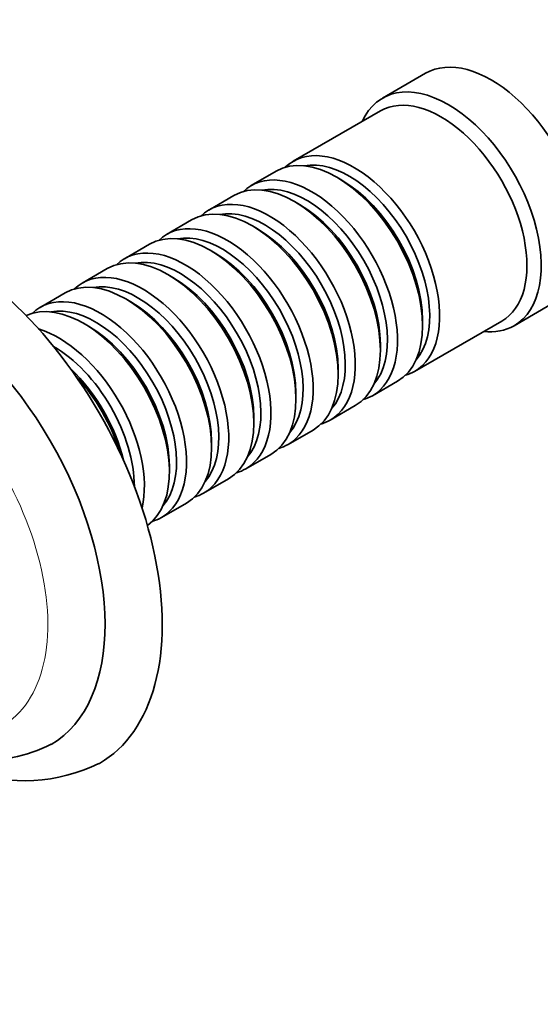
# Model space of a CAD drawing. Units: millimetres. Extents: x 0 to 1387, y 0 to 1218.
# Drawn here: x 410 to 462, y 112 to 210 of the extents above; entities that cross this region are included whole.
import ezdxf
from ezdxf import colors
from ezdxf.entities.mleader import LeaderData, LeaderLine
from ezdxf.math import Vec2, Vec3

# ---------------------------------------------------------------- set-up
doc = ezdxf.new("R2010")
doc.units = ezdxf.units.MM
doc.layers.add('DV7_Défaut', color=7, linetype='Continuous')
doc.layers.add('Défaut', color=7, linetype='Continuous')

# ---------------------------------------------------------------- blocks, each defined once
blk = doc.blocks.new('_DOT')
at = {"color": 0}
blk.add_line((0, 0), (-1, 0), dxfattribs=at)
at = {"color": 0, "const_width": 0.333}
blk.add_lwpolyline([(-0.1665, 0, 1), (0.1665, 0, 1)], format="xyb", close=True, dxfattribs=at)
blk = doc.blocks.new('SE6')
at = {"layer": 'DV7_Défaut', "color": 7, "linetype": 'Continuous', "lineweight": 35}
for p, q in [((450.335, 204.449), (446.092, 202)), ((445.885, 200.725), (437.258, 195.745)), ((435.561, 194.765), (433.086, 193.336)), ((442.056, 193.885), (441.561, 194.171)), ((431.389, 192.356), (428.915, 190.927)), ((437.884, 191.476), (437.389, 191.762)), ((427.217, 189.948), (424.743, 188.519)), ((433.712, 189.067), (433.217, 189.353)), ((423.046, 187.539), (420.571, 186.11)), ((429.54, 186.659), (429.046, 186.945)), ((418.874, 185.13), (416.399, 183.701)), ((425.369, 184.25), (424.874, 184.536)), ((414.702, 182.722), (412.227, 181.293)), ((421.197, 181.841), (420.702, 182.127)), ((459.092, 179.483), (463.335, 181.932)), ((417.025, 179.433), (416.53, 179.719)), ((449.258, 174.96), (457.885, 179.941)), ((450.047, 179.474), (450.047, 180.045)), ((445.875, 177.065), (445.875, 177.637)), ((441.703, 174.656), (441.703, 175.228)), ((445.086, 172.551), (447.561, 173.98)), ((437.531, 172.248), (437.531, 172.819)), ((440.915, 170.143), (443.389, 171.572)), ((433.359, 169.839), (433.359, 170.411)), ((436.743, 167.734), (439.217, 169.163)), ((429.187, 167.43), (429.187, 168.002)), ((432.571, 165.325), (435.046, 166.754)), ((425.015, 165.022), (425.015, 165.593)), ((428.399, 162.917), (430.874, 164.346)), ((424.227, 160.508), (426.702, 161.937))]:
    blk.add_line(p, q, dxfattribs=at)
for centre, radius, start, end in [((406.666, 151.234), 14.754, 265.36403, 296.83518), ((410.667, 151.218), 16.752, 250.37834, 296.05003)]:
    blk.add_arc(centre, radius, start, end, dxfattribs=at)
for centre, major_axis, start_param, end_param in [((456.835, 193.191), (6.5, -11.258), 0, 3.141593), ((452.592, 190.741), (6.5, -11.258), 0, 3.536384), ((451.885, 190.333), (6, -10.392), 0, 3.141593), ((443.258, 185.352), (6, -10.392), 0, 3.28349), ((441.561, 184.373), (-6, 10.392), 3.141593, 6.283185), ((442.763, 185.067), (-5.65, 9.786), 3.336628, 6.08815), ((437.389, 181.964), (-6, 10.392), 3.141593, 6.283185), ((439.086, 182.944), (6, -10.392), 0, 3.28349), ((442.056, 184.658), (-5.65, 9.786), 3.926991, 5.497787), ((438.591, 182.658), (-5.65, 9.786), 3.336628, 6.08815), ((434.915, 180.535), (6, -10.392), 0, 3.28349), ((403.094, 162.163), (15, -25.981), 0, 3.144118), ((433.217, 179.555), (-6, 10.392), 3.141593, 6.283185), ((434.42, 180.249), (-5.65, 9.786), 3.336628, 6.08815), ((437.884, 182.25), (-5.65, 9.786), 3.926991, 5.497787), ((430.743, 178.126), (6, -10.392), 0, 3.28349), ((433.712, 179.841), (-5.65, 9.786), 3.926991, 5.497787), ((429.046, 177.147), (-6, 10.392), 3.141593, 6.283185), ((430.248, 177.841), (-5.65, 9.786), 3.336628, 6.08815), ((400.265, 160.53), (13, -22.517), 0.004041, 3.142772), ((424.874, 174.738), (-6, 10.392), 3.141593, 6.283185), ((426.571, 175.718), (6, -10.392), 0, 3.28349), ((426.076, 175.432), (-5.65, 9.786), 3.336628, 6.08815), ((429.54, 177.432), (-5.65, 9.786), 3.926991, 5.497787), ((420.702, 172.329), (-6, 10.392), 3.141593, 6.283185), ((422.399, 173.309), (6, -10.392), 0, 3.28349), ((425.369, 175.024), (-5.65, 9.786), 3.926991, 5.497787), ((421.904, 173.023), (-5.65, 9.786), 3.336628, 6.08815), ((418.227, 170.9), (6, -10.392), 0, 3.28349), ((416.53, 169.921), (-6, 10.392), 3.194193, 6.230585), ((417.732, 170.615), (-5.65, 9.786), 3.336628, 6.08815), ((421.197, 172.615), (-5.65, 9.786), 3.926991, 5.497787), ((417.025, 170.206), (-5.65, 9.786), 3.926991, 5.497787), ((452.592, 190.741), (6.5, -11.258), 5.888394, 6.283185), ((414.055, 168.492), (6, -10.392), 0.550945, 2.590648), ((413.56, 168.206), (-5.65, 9.786), 3.925946, 5.497787), ((412.853, 167.798), (-5.65, 9.786), 4.232908, 5.19187), ((412.358, 167.512), (-6, 10.392), 4.330977, 5.093801), ((443.258, 185.352), (6, -10.392), 6.141288, 6.283185), ((439.086, 182.944), (6, -10.392), 6.141288, 6.283185), ((434.915, 180.535), (6, -10.392), 6.141288, 6.283185), ((430.743, 178.126), (6, -10.392), 6.141288, 6.283185), ((426.571, 175.718), (6, -10.392), 6.141288, 6.283185), ((422.399, 173.309), (6, -10.392), 6.141288, 6.283185), ((418.227, 170.9), (6, -10.392), 6.141288, 6.283185), ((403.094, 162.163), (15, -25.981), 6.280058, 6.283185)]:
    blk.add_ellipse(centre, major_axis=major_axis, ratio=0.57735, start_param=start_param, end_param=end_param, dxfattribs=at)
at = {"layer": 'DV7_Défaut', "color": 7, "linetype": 'Continuous', "lineweight": 18}
blk.add_ellipse((397.438, 158.898), major_axis=(11, -19.053), ratio=0.57735, start_param=0, end_param=3.319242, dxfattribs=at)

msp = doc.modelspace()

# ---------------------------------------------------------------- block references
at = {"layer": 'Défaut'}
msp.add_blockref('SE6', (0, 0), dxfattribs=at)

# ---------------------------------------------------------------- leaders
at = {"layer": 'Défaut', "color": 7, "linetype": 'Continuous', "lineweight": 18}
ml = msp.add_multileader_mtext('Standard', dxfattribs=at)
ml.set_content('{\\pxsm0.9;\\fSolid Edge ISO|b1||i0||c0|p34;\\W1.;21/03/2017\\P}', color=256)
ml.set_leader_properties()
ml.set_arrow_properties(name='DOT')
ml.build(insert=Vec2(0, 0))
ml.multileader.update_dxf_attribs({"leader_type": 0, "dogleg_length": 0, "arrow_head_size": 12})
ctx = ml.context
ctx.base_point, ctx.char_height, ctx.arrow_head_size, ctx.landing_gap_size = Vec3(1080.127, 1210.649), 12, 12, 4.2
notes = []
notes.append((ctx, [(0, (0, 0, 0), (0, 0), (1, 0), 1, [])]))
ctx.mtext.insert = Vec3(1082.127, 1216.769)
ml = msp.add_multileader_mtext('Standard', dxfattribs=at)
ml.set_content('{\\pxsm0.9;\\fArial|b1||i0||c0|p34;\\W1.;41SGB\\P}', color=256)
ml.set_leader_properties()
ml.set_arrow_properties(name='DOT')
ml.build(insert=Vec2(0, 0))
ml.multileader.update_dxf_attribs({"leader_type": 0, "dogleg_length": 0, "arrow_head_size": 12})
ctx = ml.context
ctx.base_point, ctx.char_height, ctx.arrow_head_size, ctx.landing_gap_size = Vec3(361, 1210.469), 12, 12, 4.2
notes.append((ctx, [(0, (0, 0, 0), (0, 0), (1, 0), 1, [])]))
ctx.mtext.insert = Vec3(363, 1216.583)
for ctx, leaders in notes:
    for number, flags, end, landing, length, lines in leaders:
        leader = LeaderData()
        leader.index, (leader.has_last_leader_line, leader.has_dogleg_vector, leader.attachment_direction) = number, flags
        leader.last_leader_point, leader.dogleg_vector, leader.dogleg_length = Vec3(end), Vec3(landing), length
        for number, points, colour, breaks in lines:
            line = LeaderLine()
            line.index, line.vertices, line.color, line.breaks = number, Vec3.list(points), colors.encode_raw_color(colour), breaks
            leader.lines.append(line)
        ctx.leaders.append(leader)

doc.saveas('drawing.dxf')
